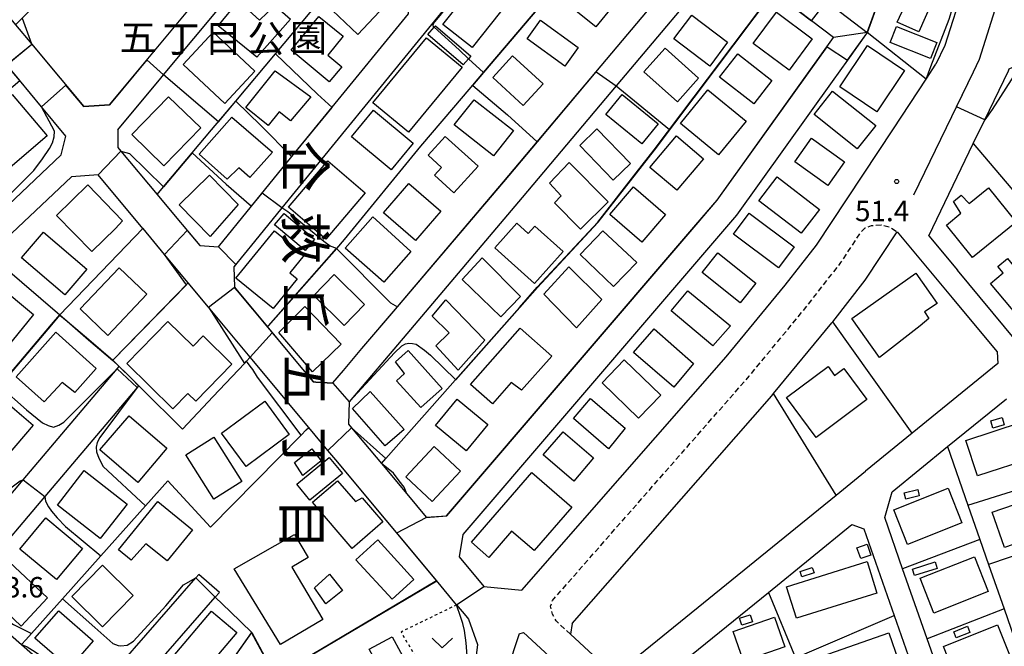
# Model space of a CAD drawing. Extents: x -12000 to -10000, y 91500 to 93000.
# Drawn here: x -11790 to -11609, y 91904 to 92019 of the extents above; entities that cross this region are included whole.
import ezdxf
from ezdxf.enums import TextEntityAlignment as Align

# ---------------------------------------------------------------- set-up
doc = ezdxf.new("R2010")
doc.units = 0
doc.linetypes.add('221300', pattern=[1.5, 1, -0.5])
doc.linetypes.add('630100', pattern=[1, 0.5, -0.5])
for name, color, linetype in [('2101000', 7, 'Continuous'), ('2101001', 7, 'Continuous'), ('2213000', 7, '221300'), ('3001000', 4, 'Continuous'), ('6110000', 1, '611000'), ('6130000', 3, '613000'), ('6140000', 3, '614000'), ('6301000', 3, '630100'), ('6313000', 3, 'Continuous'), ('7101000', 2, 'Continuous'), ('7101001', 8, 'Continuous'), ('7102000', 6, 'Continuous'), ('7102001', 8, 'Continuous'), ('7312000', 1, 'Continuous'), ('8114000', 7, 'Continuous'), ('8162000', 3, 'Continuous')]:
    doc.layers.add(name, color=color, linetype=linetype)
doc.styles.add('@PlotAnnotation', font='@MS Gothic.ttf')
doc.styles.add('PlotAnnotation', font='MS Gothic.ttf')
doc.linetypes.add('611000', pattern='A,1,[3,dmdr.shx,S=0.2,R=0,X=0,Y=0],1', length=2)
doc.linetypes.add('613000', pattern='A,1,-0.75,[1,dmdr.shx,S=0.15,R=0,X=0,Y=0],-0.75,1', length=3.5)
doc.linetypes.add('614000', pattern='A,1.5,[2,dmdr.shx,S=0.3,R=0,X=0,Y=-0.3],1.5', length=3)

# ---------------------------------------------------------------- blocks, each defined once
blk = doc.blocks.new('631300')
at = {"layer": '6313000'}
blk.add_lwpolyline([(0.75, 0.35), (0, -0.35), (-0.75, 0.35)], dxfattribs=at)
blk = doc.blocks.new('731200')
at = {"layer": '7312000'}
blk.add_circle((0, 0), 0.15, dxfattribs=at)

msp = doc.modelspace()

# ---------------------------------------------------------------- linework, layer by layer
at = {"layer": '2101000', "flags": 128}
for points in [[(-11610.47, 92093.11), (-11610.76, 92088.85), (-11611.14, 92083.23), (-11611.37, 92079.79), (-11611.64, 92075.77), (-11611.82, 92073.04), (-11611.86, 92072.49), (-11614.21, 92046.91), (-11610.95, 92045.01), (-11616.32, 92025.16), (-11619.76, 92014.24), (-11621.4, 92010.83)], [(-11682.07, 92057.24), (-11714.02, 92018.11), (-11741.49, 91984.47), (-11746.52, 91978.31)], [(-11625.44, 91986.83), (-11614.53, 92009.43), (-11613.42, 92011.73), (-11609.79, 92023.24), (-11609.37, 92024.8), (-11603.23, 92047.48)], [(-11771.61, 91998.75), (-11763.66, 92008.28), (-11763.18, 92008.86), (-11740.59, 92035.95)], [(-11746.52, 91978.31), (-11750.3, 91973.67), (-11750.16, 91969.9), (-11749.65, 91969.29), (-11742.13, 91960.28), (-11737.96, 91955.28), (-11735.73, 91952.61), (-11735.23, 91952.58), (-11732.1, 91952.38), (-11730.16, 91954.66), (-11726.77, 91958.66), (-11720.26, 91966.33), (-11700.79, 91989.27), (-11694.61, 91996.6), (-11660.65, 92036.9)], [(-11660.65, 92036.9), (-11654.86, 92032.5), (-11654.31, 92032.08), (-11641.5, 92022.34), (-11634.03, 92016.65)], [(-11659.96, 92030.73), (-11680.09, 92006.84), (-11697.35, 91986.36), (-11718.53, 91961.4), (-11729.13, 91948.91), (-11729.24, 91944.82), (-11728.69, 91944.16), (-11723.21, 91937.6), (-11718.56, 91932.02)], [(-11796.41, 92025.34), (-11795.39, 92024.11), (-11790.34, 92018.06), (-11787.38, 92014.51), (-11786.5, 92013.46)], [(-11761.06, 91982.96), (-11756.54, 91977.55), (-11753.11, 91977.35), (-11747.06, 91984.76), (-11739.63, 91993.87), (-11732.22, 92002.94), (-11718.23, 92020.07), (-11718.33, 92022.4), (-11722.2, 92026), (-11723.25, 92026.57)], [(-11761.19, 92017.65), (-11757.8, 92021.72)], [(-11718.56, 91932.02), (-11714.97, 91927.73), (-11711.23, 91928.02), (-11665.46, 91981.37), (-11661.58, 91985.89), (-11640.23, 92015.72), (-11644.28, 92018.79), (-11646.54, 92020.51)], [(-11786.5, 92013.46), (-11777.81, 92003.04), (-11773.1, 92003.36), (-11761.19, 92017.65)], [(-11634.03, 92016.65), (-11637.66, 92011.58), (-11640.45, 92007.67), (-11658.03, 91983.11), (-11690.69, 91945.05), (-11708.27, 91924.57), (-11708.92, 91920.46)], [(-11623.21, 92008.09), (-11621.4, 92010.83)], [(-11622.73, 91979.35), (-11614.55, 91996.29), (-11612.45, 92000.63), (-11608.11, 92009.62), (-11607.99, 92009.99), (-11604.42, 92011.58), (-11593.11, 91996.73)], [(-11799.02, 91978.1), (-11781.97, 91994.2), (-11781.11, 91997.63), (-11785.59, 92003), (-11789.64, 92007.86)], [(-11708.92, 91920.46), (-11704.38, 91915.02), (-11697.45, 91914.38), (-11679.36, 91934.99), (-11659.91, 91957.14), (-11649.07, 91970.28), (-11643.33, 91977.64), (-11629.22, 91998.99), (-11623.21, 92008.09)], [(-11771.61, 91998.75), (-11771.58, 91995.57)], [(-11771.58, 91995.57), (-11771, 91994.87), (-11764.35, 91986.91), (-11761.06, 91982.96)], [(-11775.2, 91990.55), (-11780.11, 91990.19), (-11795.49, 91975.66), (-11793.65, 91974.48), (-11801.94, 91964.76), (-11808.55, 91957.01), (-11813.65, 91951.02), (-11819.71, 91943.93), (-11823.96, 91938.94), (-11823.72, 91934.51), (-11821.94, 91932.95), (-11814.67, 91926.59), (-11809.84, 91922.37), (-11805.7, 91918.75), (-11802.02, 91919.18), (-11799.26, 91922.44), (-11788.96, 91934.59), (-11771.69, 91954.97)], [(-11766.95, 91980.66), (-11766.98, 91980.69), (-11775.2, 91990.55)], [(-11731.56, 91938.24), (-11733.03, 91940), (-11736.54, 91944.21), (-11747.28, 91957.08), (-11754.96, 91966.29), (-11758.64, 91970.7), (-11763, 91975.92), (-11766.95, 91980.66)], [(-11651.53, 91950.01), (-11651.21, 91950.4), (-11640.49, 91963.4), (-11640.35, 91963.57), (-11634.39, 91971.22), (-11628.54, 91980.08), (-11618.44, 91967.97)], [(-11622.73, 91979.35), (-11617.44, 91973.02)], [(-11600.38, 91963.78), (-11605, 91960.01), (-11606.72, 91960.16), (-11617.44, 91973.02)], [(-11618.44, 91967.97), (-11616.35, 91965.45)], [(-11616.35, 91965.45), (-11610.17, 91958.05), (-11610.06, 91955.9), (-11625.78, 91943.13), (-11634.31, 91936.2)], [(-11771.69, 91954.97), (-11771.41, 91955.29), (-11771.33, 91955.39)], [(-11767.76, 91951.86), (-11768.05, 91951.51), (-11785.01, 91931.51), (-11785.73, 91930.67), (-11795.37, 91919.29), (-11795.91, 91918.65), (-11798.1, 91916.07), (-11797.87, 91911.89), (-11789.27, 91904.37), (-11778.63, 91895.06), (-11775.97, 91895.21), (-11771.03, 91900.86), (-11757.24, 91916.61), (-11756.7, 91917.23)], [(-11688.18, 91908.27), (-11651.53, 91950.01)], [(-11629.47, 91932.4), (-11619.28, 91940.68), (-11608.45, 91949.48)], [(-11604.76, 91946.5), (-11600.52, 91934.67), (-11596.75, 91924.14), (-11592.7, 91912.83), (-11588.28, 91900.47), (-11584.5, 91889.93), (-11581.15, 91880.57), (-11582.4, 91876.59), (-11595.35, 91872.06), (-11607.73, 91867.71), (-11610.24, 91869.1), (-11612.19, 91874.63), (-11613.99, 91879.76), (-11618.13, 91891.54), (-11623, 91905.41), (-11627.52, 91918.3), (-11630.82, 91927.68)], [(-11713.1, 91916.11), (-11731.56, 91938.24)], [(-11639.73, 91931.8), (-11634.31, 91936.2)], [(-11678.98, 91899.91), (-11639.73, 91931.8)], [(-11630.82, 91927.68), (-11629.47, 91932.4)], [(-11676.1, 91894.51), (-11666.3, 91902.48), (-11652.16, 91913.96), (-11636.86, 91926.4)], [(-11634.64, 91925.59), (-11629.07, 91909.72), (-11624.77, 91897.49), (-11625.44, 91895.72), (-11642.1, 91889.57), (-11660.09, 91882.92), (-11668.58, 91879.79)], [(-11636.86, 91926.4), (-11634.64, 91925.59)], [(-11709.39, 91911.66), (-11713.1, 91916.11)], [(-11764.16, 91882.39), (-11772.09, 91889.34), (-11771.96, 91892.2), (-11767.31, 91897.51), (-11753.7, 91913.07), (-11752.94, 91913.93)], [(-11709.39, 91911.66), (-11707.71, 91909.65), (-11707.22, 91909.07), (-11705.54, 91904.37), (-11705.92, 91901.32), (-11706.61, 91895.77)], [(-11688.18, 91908.27), (-11688.48, 91906.27)], [(-11697.93, 91906.36), (-11700.09, 91899.68)], [(-11697.93, 91906.36), (-11697.12, 91906.61)], [(-11697.12, 91906.61), (-11682.96, 91893.57)], [(-11688.48, 91906.27), (-11681.8, 91900.12)]]:
    msp.add_lwpolyline(points, dxfattribs=at)
at = {"layer": '2101001', "flags": 128}
for points in [[(-11767.76, 91951.86), (-11769, 91953.09), (-11771.33, 91955.39)], [(-11752.94, 91913.93), (-11756.7, 91917.23)]]:
    msp.add_lwpolyline(points, dxfattribs=at)
at = {"layer": '2213000', "flags": 128}
msp.add_lwpolyline([(-11688.48, 91906.27), (-11691.12, 91908.71), (-11691.8, 91909.95), (-11692.16, 91911.4), (-11691.82, 91912.45), (-11655.72, 91953.58), (-11644.78, 91966.84), (-11638.86, 91974.43), (-11635.16, 91980.03), (-11634.4, 91980.81), (-11633.21, 91981.22), (-11631.49, 91981.38), (-11629.9, 91980.94), (-11628.54, 91980.08)], dxfattribs=at)
at = {"layer": '3001000', "flags": 128}
for points in [[(-11683.84, 92017.64), (-11690.51, 92023.02), (-11685.55, 92029.17), (-11678.88, 92023.79), (-11683.84, 92017.64)], [(-11727.51, 92016.27), (-11733.35, 92021.74), (-11727.44, 92028.04), (-11721.6, 92022.56), (-11727.51, 92016.27)], [(-11711.9, 92018.11), (-11705.03, 92026.76), (-11699.67, 92022.5), (-11706.54, 92013.85), (-11711.9, 92018.11)], [(-11630.41, 92022.82), (-11628.17, 92027.85), (-11621.04, 92024.67), (-11624.57, 92016.76), (-11628.5, 92018.51), (-11627.21, 92021.39), (-11630.41, 92022.82)], [(-11742.75, 92021.58), (-11739.9, 92019.1), (-11746.04, 92012.1), (-11753.14, 92017.86), (-11749.44, 92022.36), (-11745.55, 92018.91), (-11742.75, 92021.58)], [(-11732.81, 92007.56), (-11739.74, 92013.36), (-11734.66, 92019.58), (-11730.21, 92015.94), (-11733.05, 92012.46), (-11730.47, 92010.35), (-11732.81, 92007.56)], [(-11662.94, 92010.47), (-11669.53, 92015.45), (-11666.23, 92019.82), (-11659.64, 92014.85), (-11662.94, 92010.47)], [(-11654.94, 92014.64), (-11650.69, 92020.33), (-11644.13, 92015.44), (-11648.38, 92009.74), (-11654.94, 92014.64)], [(-11713.5, 92017.63), (-11713.28, 92017.88), (-11706.79, 92012.29), (-11707.19, 92011.83), (-11708.17, 92010.69), (-11714.66, 92016.27), (-11713.5, 92017.63)], [(-11689.52, 92010.48), (-11696.47, 92015.48), (-11694.01, 92018.9), (-11687.06, 92013.89), (-11689.52, 92010.48)], [(-11622.4, 92011.86), (-11629.81, 92014.77), (-11628.66, 92017.71), (-11621.25, 92014.8), (-11622.4, 92011.86)], [(-11751.96, 92003.6), (-11759.61, 92010.77), (-11754.06, 92016.69), (-11746.41, 92009.53), (-11751.96, 92003.6)], [(-11718.24, 91998.36), (-11724.75, 92003.73), (-11714.9, 92015.67), (-11708.39, 92010.3), (-11718.24, 91998.36)], [(-11633.96, 92014.23), (-11627.18, 92009.68), (-11632.27, 92002.09), (-11639.05, 92006.64), (-11633.96, 92014.23)], [(-11697.17, 92003.25), (-11702.76, 92008.36), (-11699.13, 92012.35), (-11693.53, 92007.24), (-11697.17, 92003.25)], [(-11668.86, 92003.9), (-11675, 92009.39), (-11671.11, 92013.74), (-11664.97, 92008.25), (-11668.86, 92003.9)], [(-11661.14, 92008.44), (-11657.8, 92012.72), (-11651.52, 92007.81), (-11654.86, 92003.53), (-11661.14, 92008.44)], [(-11744, 91999.58), (-11748.11, 92002.87), (-11742.72, 92009.62), (-11736.15, 92004.84), (-11739.88, 92000.43), (-11741.98, 92002.11), (-11744, 91999.58)], [(-11791, 92005.24), (-11784.55, 91997.67), (-11791.34, 91991.89), (-11797.79, 91999.46), (-11791, 92005.24)], [(-11675.37, 91996.23), (-11681.98, 92001.61), (-11678.98, 92005.29), (-11672.37, 91999.91), (-11675.37, 91996.23)], [(-11668.29, 91999.92), (-11663.26, 92006.1), (-11656.26, 92000.38), (-11661.3, 91994.21), (-11668.29, 91999.92)], [(-11640.37, 92005.89), (-11632.44, 91999.58), (-11635.86, 91995.28), (-11643.79, 92001.59), (-11640.37, 92005.89)], [(-11762.25, 92004.86), (-11756.36, 91999.15), (-11763.12, 91992.18), (-11769.01, 91997.9), (-11762.25, 92004.86)], [(-11702.62, 91994), (-11709.83, 91999.68), (-11706.18, 92004.31), (-11698.97, 91998.64), (-11702.62, 91994)], [(-11717.35, 91996.34), (-11721.41, 91991.44), (-11728.68, 91997.48), (-11724.62, 92002.37), (-11717.35, 91996.34)], [(-11751.53, 91989.75), (-11756.68, 91994.3), (-11750.65, 92001.13), (-11743.22, 91994.69), (-11747.33, 91990.05), (-11749.37, 91991.79), (-11751.53, 91989.75)], [(-11680.64, 91989.54), (-11686.8, 91995.91), (-11683.63, 91998.97), (-11677.48, 91992.6), (-11680.64, 91989.54)], [(-11709.89, 91987.21), (-11713.48, 91990.45), (-11712.17, 91991.9), (-11714.63, 91994.13), (-11711.51, 91997.58), (-11705.46, 91992.11), (-11709.89, 91987.21)], [(-11664.09, 91993.46), (-11668.98, 91987.69), (-11673.95, 91991.9), (-11669.06, 91997.67), (-11664.09, 91993.46)], [(-11644.26, 91997.25), (-11638.19, 91992.94), (-11641.28, 91988.6), (-11647.34, 91992.9), (-11644.26, 91997.25)], [(-11740.28, 91984.57), (-11733.02, 91993.09), (-11726.17, 91987.25), (-11733.43, 91978.73), (-11740.28, 91984.57)], [(-11686.64, 91980.54), (-11691.44, 91985.37), (-11690.19, 91986.7), (-11692.35, 91989), (-11688.73, 91992.78), (-11681.57, 91985.57), (-11686.64, 91980.54)], [(-11772, 91980.7), (-11776.34, 91976.44), (-11782.84, 91983.06), (-11777.09, 91988.7), (-11770.71, 91982.1), (-11772, 91980.7)], [(-11749.47, 91985.07), (-11754.65, 91979.23), (-11760.33, 91985), (-11754.78, 91990.47), (-11749.47, 91985.07)], [(-11716.93, 91978.5), (-11722.81, 91983.56), (-11718.18, 91988.94), (-11712.3, 91983.88), (-11716.93, 91978.5)], [(-11650.57, 91990.17), (-11642.78, 91984.19), (-11646.14, 91979.81), (-11653.93, 91985.79), (-11650.57, 91990.17)], [(-11676.94, 91988.31), (-11671.04, 91983.25), (-11675.38, 91978.19), (-11681.28, 91983.24), (-11676.94, 91988.31)], [(-11606.68, 91981.87), (-11614.67, 91975.38), (-11619.47, 91981.3), (-11616.81, 91983.47), (-11618.17, 91985.64), (-11616.75, 91986.8), (-11615.31, 91985.26), (-11611.76, 91988.13), (-11606.68, 91981.87)], [(-11742.83, 91981.36), (-11741.07, 91983.45), (-11735.46, 91978.74), (-11737.22, 91976.65), (-11742.83, 91981.36)], [(-11655.69, 91983.49), (-11647.41, 91977.31), (-11650.29, 91973.46), (-11658.56, 91979.64), (-11655.69, 91983.49)], [(-11722.74, 91970.84), (-11729.83, 91977.1), (-11724.8, 91982.8), (-11723.46, 91981.64), (-11717.79, 91976.44), (-11722.74, 91970.84)], [(-11695.04, 91981.1), (-11689.86, 91976.46), (-11695.08, 91970.62), (-11702.39, 91977.17), (-11698.37, 91981.67), (-11696.23, 91979.76), (-11695.04, 91981.1)], [(-11777.3, 91973.23), (-11781.33, 91968.53), (-11789.26, 91975.32), (-11785.23, 91980.02), (-11777.3, 91973.23)], [(-11742.84, 91980.25), (-11737.35, 91975.77), (-11739.98, 91972.54), (-11738.64, 91971.45), (-11743.07, 91966.02), (-11749.9, 91971.59), (-11742.84, 91980.25)], [(-11686.69, 91975.92), (-11682.54, 91980.23), (-11676.32, 91974.48), (-11680.61, 91970.07), (-11686.69, 91975.92)], [(-11661.42, 91976.22), (-11654.49, 91970.68), (-11657.37, 91967.08), (-11664.3, 91972.62), (-11661.42, 91976.22)], [(-11602.44, 91977.29), (-11597.7, 91971.6), (-11606.27, 91964.46), (-11611.38, 91970.59), (-11609.04, 91972.55), (-11610.03, 91973.74), (-11608.29, 91975.19), (-11606.92, 91973.55), (-11602.44, 91977.29)], [(-11701.27, 91964.48), (-11708.35, 91971.35), (-11704.73, 91975.3), (-11697.65, 91968.2), (-11701.27, 91964.48)], [(-11771.32, 91973.48), (-11766.24, 91968.64), (-11773.44, 91961.09), (-11778.52, 91965.93), (-11771.32, 91973.48)], [(-11693.37, 91968.67), (-11688.78, 91973.67), (-11682.73, 91967.67), (-11687.38, 91962.5), (-11693.37, 91968.67)], [(-11623.48, 91965.41), (-11622.71, 91964.16), (-11624.3, 91962.81), (-11631.8, 91957.04), (-11636.85, 91964.18), (-11625.1, 91972.48), (-11621.18, 91966.93), (-11623.48, 91965.41)], [(-11730.03, 91962.91), (-11735.61, 91968.4), (-11731.86, 91972.22), (-11726.28, 91966.73), (-11730.03, 91962.91)], [(-11801.7, 91960.84), (-11793.79, 91970.46), (-11787.03, 91964.9), (-11794.94, 91955.28), (-11801.7, 91960.84)], [(-11666.98, 91969.23), (-11659.14, 91962.84), (-11662.35, 91959.14), (-11670.04, 91965.57), (-11666.98, 91969.23)], [(-11709.11, 91954.68), (-11713.18, 91959.17), (-11710.76, 91961.54), (-11713.89, 91964.59), (-11711.35, 91967.62), (-11704.22, 91960.2), (-11709.11, 91954.68)], [(-11735.84, 91954.41), (-11742.04, 91961.63), (-11737.27, 91966.41), (-11730.58, 91959.5), (-11735.84, 91954.41)], [(-11761.47, 91947.63), (-11769.94, 91955.9), (-11762.38, 91963.64), (-11757.76, 91959.13), (-11755.94, 91960.99), (-11750.65, 91955.82), (-11757.28, 91949.04), (-11758.72, 91950.45), (-11761.47, 91947.63)], [(-11779.49, 91950.62), (-11781.82, 91952.42), (-11785.09, 91948.88), (-11790.27, 91953.51), (-11782.96, 91961.68), (-11775.53, 91955.04), (-11779.49, 91950.62)], [(-11691.94, 91957.29), (-11697.51, 91951.01), (-11699.36, 91952.47), (-11702.82, 91948.52), (-11706.86, 91952.1), (-11697.72, 91962.42), (-11691.94, 91957.29)], [(-11673.12, 91962.31), (-11665.94, 91955.91), (-11669.52, 91951.57), (-11676.9, 91957.93), (-11673.12, 91962.31)], [(-11715.95, 91947.84), (-11720.4, 91952.77), (-11718.95, 91954.12), (-11720.61, 91956.22), (-11718.29, 91958.31), (-11712.03, 91951.37), (-11715.95, 91947.84)], [(-11678.64, 91956.58), (-11671.93, 91950.13), (-11675.99, 91945.92), (-11682.69, 91952.37), (-11678.64, 91956.58)], [(-11638.29, 91955), (-11634.07, 91949.31), (-11643.42, 91942.37), (-11648.85, 91949.68), (-11641.21, 91955.36), (-11640, 91953.73), (-11638.29, 91955)], [(-11722.48, 91940.81), (-11728.53, 91947.65), (-11725.25, 91950.78), (-11719.05, 91943.84), (-11722.48, 91940.81)], [(-11792.08, 91938.8), (-11798.11, 91943.95), (-11793.14, 91949.78), (-11787.1, 91944.63), (-11792.08, 91938.8)], [(-11752.55, 91943.14), (-11744.61, 91949.02), (-11740.1, 91942.92), (-11748.04, 91937.04), (-11752.55, 91943.14)], [(-11707.64, 91939.92), (-11713.3, 91944.56), (-11709.32, 91949.41), (-11703.66, 91944.77), (-11707.64, 91939.92)], [(-11684.8, 91949.52), (-11678.43, 91944.04), (-11681.5, 91940.31), (-11687.96, 91945.82), (-11684.8, 91949.52)], [(-11762.56, 91940.42), (-11767.93, 91934.13), (-11774.88, 91940.07), (-11769.51, 91946.36), (-11762.56, 91940.42)], [(-11610.95, 91944.07), (-11611.34, 91945.43), (-11609.26, 91946.03), (-11608.87, 91944.68), (-11610.95, 91944.07)], [(-11605.73, 91945.16), (-11603.59, 91938.64), (-11613.76, 91935.3), (-11615.9, 91941.82), (-11605.73, 91945.16)], [(-11753.96, 91931.03), (-11759.07, 91939.18), (-11753.93, 91942.41), (-11748.81, 91934.26), (-11753.96, 91931.03)], [(-11689.85, 91943.41), (-11684.25, 91938.62), (-11687.88, 91934.38), (-11693.48, 91939.17), (-11689.85, 91943.41)], [(-11737.63, 91935.4), (-11739.16, 91937.8), (-11735.99, 91940.28), (-11734.24, 91938.05), (-11737.63, 91935.4)], [(-11718.73, 91935.12), (-11713.49, 91940.71), (-11708.67, 91936.19), (-11713.9, 91930.6), (-11718.73, 91935.12)], [(-11736.33, 91930.85), (-11738.75, 91933.79), (-11732.8, 91938.71), (-11730.37, 91935.77), (-11736.33, 91930.85)], [(-11774.84, 91923.84), (-11782.67, 91929.98), (-11777.73, 91936.28), (-11769.89, 91930.14), (-11774.84, 91923.84)], [(-11695.57, 91935.97), (-11688.22, 91929.61), (-11695.14, 91921.61), (-11699.29, 91925.2), (-11703.48, 91920.36), (-11706.69, 91923.14), (-11695.57, 91935.97)], [(-11735.84, 91930.48), (-11731.25, 91934.43), (-11727.96, 91930.6), (-11726.73, 91931.31), (-11722.93, 91926.88), (-11728.58, 91922.02), (-11735.84, 91930.48)], [(-11619.17, 91933.05), (-11616.65, 91926.68), (-11626.6, 91922.73), (-11629.12, 91929.1), (-11619.17, 91933.05)], [(-11626.96, 91931.08), (-11627.25, 91932.23), (-11624.75, 91932.85), (-11624.46, 91931.69), (-11626.96, 91931.08)], [(-11600.96, 91932.15), (-11598.72, 91925.67), (-11608.84, 91922.17), (-11611.08, 91928.65), (-11600.96, 91932.15)], [(-11762.5, 91919.75), (-11766.43, 91922.88), (-11769.13, 91919.86), (-11771.44, 91921.74), (-11764.24, 91930.61), (-11757.88, 91925.45), (-11762.5, 91919.75)], [(-11782.81, 91916.29), (-11789.55, 91921.91), (-11784.81, 91927.6), (-11778.06, 91921.98), (-11782.81, 91916.29)], [(-11739.18, 91924.59), (-11736.65, 91920.34), (-11739.65, 91918.55), (-11733.96, 91909), (-11741.73, 91904.37), (-11750.24, 91918.26), (-11739.18, 91924.59)], [(-11721.25, 91912.73), (-11727.89, 91919.93), (-11723.85, 91923.6), (-11717.24, 91916.33), (-11721.25, 91912.73)], [(-11633.35, 91920.81), (-11635.2, 91920.15), (-11635.9, 91922.12), (-11634.05, 91922.78), (-11633.35, 91920.81)], [(-11614.36, 91920.48), (-11611.83, 91914.11), (-11621.78, 91910.16), (-11624.31, 91916.54), (-11614.36, 91920.48)], [(-11789.32, 91907.79), (-11796.36, 91914.42), (-11791.51, 91919.58), (-11784.47, 91912.95), (-11789.32, 91907.79)], [(-11768.77, 91913.37), (-11774.42, 91907.66), (-11780.03, 91913.21), (-11774.38, 91918.92), (-11768.77, 91913.37)], [(-11632.24, 91913.84), (-11647.02, 91909.22), (-11648.82, 91914.99), (-11634.04, 91919.61), (-11632.24, 91913.84)], [(-11646.04, 91916.8), (-11646.36, 91917.78), (-11644.11, 91918.53), (-11643.79, 91917.56), (-11646.04, 91916.8)], [(-11621.18, 91918.35), (-11625.37, 91917.04), (-11625.74, 91918.24), (-11621.56, 91919.56), (-11621.18, 91918.35)], [(-11733.38, 91911.85), (-11735.49, 91914.81), (-11732.75, 91917.27), (-11730.34, 91914.3), (-11733.38, 91911.85)], [(-11780.45, 91900.07), (-11786.79, 91905.57), (-11782.44, 91910.59), (-11776.1, 91905.08), (-11780.45, 91900.07)], [(-11754.41, 91910.54), (-11749.75, 91906.61), (-11756.79, 91898.27), (-11761.45, 91902.2), (-11754.41, 91910.54)], [(-11651.03, 91909.39), (-11649.15, 91903.98), (-11656.72, 91901.35), (-11658.6, 91906.77), (-11651.03, 91909.39)], [(-11657.06, 91907.96), (-11657.44, 91909.23), (-11655.48, 91909.83), (-11655.1, 91908.56), (-11657.06, 91907.96)], [(-11610.08, 91907.98), (-11607.55, 91901.61), (-11617.5, 91897.66), (-11620.03, 91904.03), (-11610.08, 91907.98)], [(-11615.17, 91906.62), (-11617.68, 91905.6), (-11618.13, 91906.72), (-11615.62, 91907.73), (-11615.17, 91906.62)], [(-11718.15, 91900.18), (-11722.37, 91897.89), (-11725.44, 91903.52), (-11721.21, 91905.82), (-11718.15, 91900.18)], [(-11630.05, 91906.56), (-11628.26, 91901.42), (-11641.74, 91896.71), (-11643.54, 91901.84), (-11630.05, 91906.56)]]:
    msp.add_lwpolyline(points, close=True, dxfattribs=at)
at = {"layer": '6110000', "flags": 128}
for points in [[(-11744.1, 91962.64), (-11743.91, 91962.85), (-11731.4, 91977.03), (-11729.97, 91978.64), (-11715.99, 91995.8), (-11708.12, 92004.97), (-11706.43, 92006.97), (-11704.43, 92009.32), (-11685.56, 92031.56), (-11671.63, 92047.04), (-11682.07, 92057.24)], [(-11623.21, 92008.09), (-11634.03, 92016.65), (-11627.21, 92035.39), (-11646.99, 92048.86)], [(-11625.44, 91986.83), (-11614.53, 92009.43), (-11613.42, 92011.73), (-11609.79, 92023.24), (-11609.37, 92024.8), (-11603.23, 92047.48)], [(-11790.34, 92018.06), (-11789.13, 92019.26), (-11780.52, 92027.81), (-11772.34, 92035.92), (-11766.68, 92030.39), (-11766.32, 92030.04), (-11757.8, 92021.72)], [(-11746.52, 91978.31), (-11750.3, 91973.67), (-11750.16, 91969.9), (-11749.65, 91969.29), (-11742.13, 91960.28), (-11737.96, 91955.28), (-11735.73, 91952.61), (-11735.23, 91952.58), (-11732.1, 91952.38), (-11730.16, 91954.66), (-11726.77, 91958.66), (-11720.26, 91966.33), (-11700.79, 91989.27), (-11694.61, 91996.6), (-11660.65, 92036.9)], [(-11764.35, 91986.91), (-11763.18, 91988.3), (-11757.94, 91994.55), (-11754.4, 91998.76), (-11749.95, 92004.06), (-11742.66, 92012.74), (-11728.61, 92029.47)], [(-11761.06, 91982.96), (-11756.54, 91977.55), (-11753.11, 91977.35), (-11747.06, 91984.76), (-11739.63, 91993.87), (-11732.22, 92002.94), (-11718.23, 92020.07), (-11718.33, 92022.4), (-11722.2, 92026), (-11723.25, 92026.57)], [(-11723.21, 91937.6), (-11722.4, 91938.52), (-11697.86, 91966.22), (-11694.58, 91969.92), (-11683.45, 91981.85), (-11676.41, 91990.88), (-11673.12, 91995.1), (-11651.26, 92024.11)], [(-11718.56, 91932.02), (-11714.97, 91927.73), (-11711.23, 91928.02), (-11665.46, 91981.37), (-11661.58, 91985.89), (-11640.23, 92015.72), (-11644.28, 92018.79), (-11646.54, 92020.51)], [(-11786.5, 92013.46), (-11777.81, 92003.04), (-11773.1, 92003.36), (-11761.19, 92017.65)], [(-11789.64, 92007.86), (-11792, 92010.69), (-11787.38, 92014.51)], [(-11708.92, 91920.46), (-11704.38, 91915.02), (-11697.45, 91914.38), (-11679.36, 91934.99), (-11659.91, 91957.14), (-11649.07, 91970.28), (-11643.33, 91977.64), (-11629.22, 91998.99), (-11623.21, 92008.09)], [(-11766.95, 91980.66), (-11766.98, 91980.69), (-11775.2, 91990.55)], [(-11782.2, 91964.86), (-11766.98, 91980.69)], [(-11795.49, 91975.66), (-11793.65, 91974.48), (-11792.71, 91973.87), (-11782.2, 91964.86), (-11780.86, 91963.7), (-11776.91, 91960.32), (-11772.48, 91956.52), (-11772.42, 91956.47), (-11768.95, 91953.04), (-11767.25, 91951.36), (-11759.71, 91943.91), (-11754.08, 91949.87), (-11748.36, 91955.94), (-11747.95, 91956.37), (-11747.28, 91957.08)], [(-11772.48, 91956.52), (-11758.64, 91970.7)], [(-11814.67, 91926.59), (-11806.92, 91935.72), (-11783.73, 91963.06), (-11782.2, 91964.86)], [(-11789.27, 91904.37), (-11788.48, 91905.26), (-11781.73, 91912.79), (-11774.72, 91920.64), (-11766.49, 91929.83), (-11762.4, 91934.4), (-11754.6, 91925.89), (-11737.92, 91942.81), (-11736.98, 91943.76), (-11736.54, 91944.21)], [(-11755.39, 91894.76), (-11747, 91906.61), (-11742.68, 91898.61), (-11741.84, 91899.11), (-11713.1, 91916.11), (-11731.56, 91938.24)]]:
    msp.add_lwpolyline(points, dxfattribs=at)
at = {"layer": '6130000', "flags": 128}
for points in [[(-11619.28, 91940.68), (-11615.53, 91929.93), (-11613.35, 91923.67), (-11611.74, 91919.07), (-11608.91, 91910.94), (-11607.68, 91907.42), (-11604.09, 91897.13), (-11603.29, 91894.82), (-11599.75, 91884.67), (-11595.65, 91872.93), (-11595.35, 91872.06)], [(-11615.53, 91929.93), (-11600.52, 91934.67)], [(-11596.75, 91924.14), (-11611.74, 91919.07)], [(-11652.16, 91913.96), (-11647.21, 91901.95), (-11642.1, 91889.57)], [(-11660.09, 91882.92), (-11663.66, 91894.9), (-11660.99, 91896.05), (-11629.07, 91909.72)]]:
    msp.add_lwpolyline(points, dxfattribs=at)
at = {"layer": '6140000', "flags": 128}
for points in [[(-11622.73, 91979.35), (-11614.55, 91996.29), (-11612.45, 92000.63), (-11608.11, 92009.62), (-11607.99, 92009.99), (-11604.42, 92011.58), (-11593.11, 91996.73)], [(-11614.55, 91996.29), (-11592.4, 91970.25)], [(-11651.53, 91950.01), (-11651.21, 91950.4), (-11640.49, 91963.4), (-11640.35, 91963.57), (-11634.39, 91971.22), (-11628.54, 91980.08), (-11618.44, 91967.97)], [(-11600.38, 91963.78), (-11605, 91960.01), (-11606.72, 91960.16), (-11617.44, 91973.02)], [(-11616.35, 91965.45), (-11610.17, 91958.05), (-11610.06, 91955.9), (-11625.78, 91943.13), (-11634.31, 91936.2)], [(-11625.78, 91943.13), (-11640.35, 91963.57)], [(-11639.73, 91931.8), (-11651.21, 91950.4)], [(-11613.35, 91923.67), (-11627.52, 91918.3)], [(-11709.39, 91911.66), (-11707.71, 91909.65), (-11707.22, 91909.07), (-11705.54, 91904.37), (-11705.92, 91901.32), (-11706.61, 91895.77)], [(-11608.91, 91910.94), (-11623, 91905.41)]]:
    msp.add_lwpolyline(points, dxfattribs=at)
at = {"layer": '6301000', "flags": 128}
msp.add_lwpolyline([(-11709.39, 91911.66), (-11719.6, 91906.69), (-11714.2, 91897.57), (-11707.61, 91900.56), (-11705.92, 91901.32)], dxfattribs=at)
at = {"layer": '7101000', "flags": 128}
for points in [[(-11587.93, 91989.92), (-11588.85, 91989.93), (-11589.79, 91990.42), (-11594.31, 91995.06), (-11601.56, 92004.68), (-11605.31, 92008.93), (-11606.31, 92009.31), (-11607.06, 92008.81), (-11611.08, 92002.52), (-11612.45, 92000.63)], [(-11680.09, 92006.84), (-11670.31, 91998.83)], [(-11754.96, 91966.29), (-11749.16, 91957.25), (-11748.36, 91955.94)]]:
    msp.add_lwpolyline(points, dxfattribs=at)
at = {"layer": '7101001', "flags": 128}
for points in [[(-11617.63, 92003), (-11614.53, 92009.43), (-11613.42, 92011.73), (-11609.79, 92023.24), (-11609.37, 92024.8), (-11603.23, 92047.48)], [(-11670.31, 91998.83), (-11651.97, 92023.17)], [(-11754.96, 91966.29), (-11750.2, 91969.87), (-11749.69, 91969.26), (-11743.77, 91962.16), (-11743.73, 91962.19), (-11742.13, 91960.28), (-11737.96, 91955.28), (-11735.73, 91952.61), (-11735.23, 91952.58), (-11732.1, 91952.38), (-11730.16, 91954.66), (-11726.77, 91958.66), (-11720.57, 91965.97), (-11720.53, 91965.93), (-11720.22, 91966.3), (-11700.75, 91989.24), (-11694.57, 91996.57), (-11683.77, 92009.39), (-11680.09, 92006.84)], [(-11612.45, 92000.63), (-11617.63, 92003)], [(-11800.31, 91943.44), (-11783.69, 91963.03), (-11782.2, 91964.79), (-11780.89, 91963.67), (-11776.94, 91960.28), (-11772.51, 91956.48), (-11771.33, 91955.39), (-11768.95, 91953.04), (-11767.25, 91951.36), (-11759.71, 91943.91), (-11754.08, 91949.87), (-11748.36, 91955.94)]]:
    msp.add_lwpolyline(points, dxfattribs=at)
at = {"layer": '7102000', "flags": 128}
for points in [[(-11682.07, 92057.24), (-11683.58, 92054.63), (-11685.54, 92052.32), (-11713.68, 92018.25), (-11713.76, 92017.87), (-11713.5, 92017.63)], [(-11623.21, 92008.09), (-11622.32, 92010.38), (-11618.98, 92019.09), (-11614.27, 92034.56), (-11612.33, 92041.06), (-11610.95, 92045.01)], [(-11787.38, 92014.51), (-11789.06, 92019.19)], [(-11637.66, 92011.58), (-11633.98, 92016.63)], [(-11742.66, 92012.74), (-11734.94, 92005.31), (-11732.26, 92002.89)], [(-11707.19, 92011.83), (-11704.43, 92009.32)], [(-11753.13, 92000.27), (-11763.18, 92008.86)], [(-11706.43, 92006.88), (-11700.06, 92001.56), (-11694.61, 91996.6)], [(-11739.65, 91993.84), (-11745.31, 91999.56), (-11749.95, 92004.06)], [(-11799.96, 91979.14), (-11794.19, 91984.18), (-11787.02, 91991.35), (-11785.39, 91993.48), (-11784.15, 91995.34), (-11783.59, 91996.41), (-11783.26, 91997.48), (-11783.19, 91998.56), (-11785.59, 92003)], [(-11771, 91994.87), (-11769.44, 91994.43), (-11763.18, 91988.3)], [(-11757.94, 91994.55), (-11751.69, 91988.81), (-11747.06, 91984.76)], [(-11731.4, 91977.03), (-11732.59, 91977.43), (-11733.79, 91978.33), (-11739.77, 91983.24), (-11740.39, 91983.76), (-11741.49, 91984.47)], [(-11731.42, 91977), (-11721.56, 91967.06), (-11720.26, 91966.33)], [(-11759, 91970.33), (-11763, 91975.92)], [(-11729.13, 91948.91), (-11720.8, 91957.89), (-11719.47, 91959.17), (-11718.75, 91959.53), (-11718.18, 91959.65), (-11717.49, 91959.62), (-11716.8, 91959.48), (-11715.31, 91958.35), (-11714.19, 91957.43), (-11709.54, 91952.96)], [(-11737.92, 91942.81), (-11745.94, 91953.43), (-11746.81, 91954.81), (-11747.31, 91955.43), (-11747.95, 91956.37)], [(-11793.24, 91951.69), (-11788.36, 91947.44), (-11785.4, 91945.06), (-11784.37, 91944.55), (-11783.36, 91944.26), (-11782.38, 91944.61), (-11781.48, 91945.17), (-11771.69, 91954.97)], [(-11768.05, 91951.51), (-11774.86, 91942.36), (-11775.39, 91941.42), (-11775.55, 91940.59), (-11775.49, 91939.73), (-11775.06, 91938.55), (-11774.25, 91937.05), (-11766.49, 91929.83)], [(-11722.4, 91938.52), (-11728.69, 91944.16)], [(-11718.56, 91932.02), (-11719.05, 91933.28), (-11719.92, 91934.42), (-11720.95, 91935.83), (-11723.21, 91937.6)], [(-11806.92, 91935.72), (-11804.53, 91933.79), (-11800.13, 91930.19), (-11798.53, 91929.27), (-11797.73, 91929.03), (-11796.44, 91929.03), (-11794.72, 91929.58), (-11791.21, 91933.14), (-11789.49, 91934.43), (-11788.96, 91934.59)], [(-11785.01, 91931.51), (-11784.83, 91930.69), (-11784.31, 91929.67), (-11783.74, 91928.86), (-11782.7, 91927.65), (-11781.17, 91926.04), (-11774.72, 91920.64)], [(-11795.37, 91919.29), (-11795.66, 91918.38), (-11796.15, 91917.67), (-11796.78, 91916.89), (-11797.06, 91916.07), (-11797.17, 91915.04), (-11796.79, 91913.93), (-11796.28, 91913.09), (-11795.38, 91911.91), (-11794.53, 91910.9), (-11793.58, 91909.99), (-11792.31, 91909.04), (-11790.74, 91908.04), (-11787.45, 91906.4)], [(-11781.73, 91912.79), (-11775.79, 91907.51), (-11772.48, 91904.6), (-11771.49, 91904.22), (-11771, 91904.16), (-11769.88, 91904.29), (-11768.71, 91905.03), (-11762.76, 91911.46), (-11759.55, 91915.36), (-11757.24, 91916.61)], [(-11753.7, 91913.07), (-11750.94, 91910.43), (-11747, 91906.61)], [(-11707.38, 91901.55), (-11707.65, 91904.7), (-11707.96, 91906.99), (-11708.27, 91908.23), (-11708.63, 91909.34), (-11709.39, 91911.66)], [(-11789.27, 91904.37), (-11788.24, 91903.95), (-11786.76, 91903.08), (-11784.85, 91901.76), (-11780.68, 91898.41), (-11778.56, 91896.67), (-11777.62, 91896.47), (-11776.49, 91896.6), (-11775.48, 91897.33), (-11773.61, 91899.12), (-11772.13, 91900.29), (-11771.03, 91900.86)]]:
    msp.add_lwpolyline(points, dxfattribs=at)
at = {"layer": '7102001', "flags": 128}
for points in [[(-11706.43, 92006.88), (-11706.39, 92006.93), (-11704.39, 92009.29), (-11685.52, 92031.53), (-11671.59, 92047.01), (-11682.03, 92057.2), (-11677.22, 92064.69), (-11673.2, 92070.93)], [(-11633.98, 92016.63), (-11627.16, 92035.37), (-11626.78, 92036.72), (-11621.64, 92052.67), (-11629.98, 92057.57)], [(-11634.03, 92016.65), (-11627.21, 92035.39), (-11643.48, 92046.47)], [(-11742.66, 92012.74), (-11728.61, 92029.47)], [(-11709.54, 91952.96), (-11697.82, 91966.19), (-11694.54, 91969.89), (-11683.41, 91981.82), (-11676.37, 91990.85), (-11673.08, 91995.07), (-11651.22, 92024.08), (-11646.54, 92020.51), (-11644.28, 92018.79), (-11641.5, 92022.34)], [(-11713.5, 92017.63), (-11708.94, 92013.43), (-11707.19, 92011.83)], [(-11634.03, 92016.65), (-11640.23, 92015.72)], [(-11799.24, 91999.8), (-11798.31, 92000.57), (-11793.75, 92004.37), (-11789.57, 92007.85), (-11791.97, 92010.72), (-11787.38, 92014.51)], [(-11718.56, 91932.02), (-11714.97, 91927.73), (-11711.23, 91928.02), (-11665.46, 91981.37), (-11661.58, 91985.89), (-11640.23, 92015.72)], [(-11714.97, 91927.68), (-11711.21, 91927.97), (-11665.42, 91981.34), (-11661.54, 91985.86), (-11641.4, 92014), (-11637.66, 92011.58)], [(-11763.18, 92008.86), (-11766.23, 92011.6), (-11773.1, 92003.36), (-11777.81, 92003.04), (-11781.11, 92007), (-11785.59, 92003)], [(-11731.4, 91977.03), (-11729.97, 91978.64), (-11715.99, 91995.8), (-11708.12, 92004.97), (-11706.43, 92006.97), (-11704.43, 92009.32)], [(-11704.38, 91915.02), (-11697.45, 91914.38), (-11679.36, 91934.99), (-11659.91, 91957.14), (-11649.07, 91970.28), (-11643.33, 91977.64), (-11629.22, 91998.99), (-11623.21, 92008.09)], [(-11753.13, 92000.27), (-11749.95, 92004.06)], [(-11739.65, 91993.84), (-11739.63, 91993.87), (-11732.26, 92002.89)], [(-11720.26, 91966.33), (-11700.79, 91989.27), (-11694.61, 91996.6)], [(-11775.2, 91990.55), (-11771, 91994.87)], [(-11757.94, 91994.55), (-11763.18, 91988.3)], [(-11782.2, 91964.86), (-11766.98, 91980.69), (-11775.2, 91990.55)], [(-11747.06, 91984.76), (-11745.08, 91987.19)], [(-11741.49, 91984.47), (-11745.08, 91987.19)], [(-11763, 91975.92), (-11758.87, 91980.34)], [(-11758.87, 91980.34), (-11756.54, 91977.55), (-11753.11, 91977.35)], [(-11799.06, 91978.07), (-11795.49, 91975.66), (-11793.65, 91974.48), (-11792.71, 91973.87), (-11782.2, 91964.86)], [(-11753.11, 91977.35), (-11749.95, 91974.1)], [(-11749.95, 91974.1), (-11750.3, 91973.67), (-11750.16, 91969.9), (-11749.65, 91969.29), (-11744.1, 91962.64), (-11743.91, 91962.85), (-11731.42, 91977)], [(-11772.48, 91956.52), (-11759, 91970.33)], [(-11791.84, 91953.5), (-11783.73, 91963.06), (-11782.2, 91964.86)], [(-11782.2, 91964.86), (-11780.86, 91963.7), (-11776.91, 91960.32), (-11772.48, 91956.52)], [(-11747.28, 91957.08), (-11743.27, 91961.57)], [(-11743.27, 91961.57), (-11742.17, 91960.25), (-11738, 91955.25), (-11735.75, 91952.56), (-11735.24, 91952.53), (-11732.1, 91952.33)], [(-11747.95, 91956.37), (-11747.28, 91957.08)], [(-11771.69, 91954.97), (-11768.05, 91951.51)], [(-11732.1, 91952.33), (-11729.13, 91948.91)], [(-11747, 91906.61), (-11742.68, 91898.61), (-11741.84, 91899.11), (-11713.1, 91916.11), (-11731.56, 91938.24), (-11733.03, 91940), (-11728.69, 91944.16)], [(-11766.49, 91929.83), (-11762.4, 91934.4), (-11754.6, 91925.89), (-11737.92, 91942.81)], [(-11723.21, 91937.6), (-11722.4, 91938.52)], [(-11788.96, 91934.59), (-11785.01, 91931.51)], [(-11720.35, 91924.88), (-11714.97, 91927.68)], [(-11755.39, 91894.76), (-11747.03, 91906.56), (-11742.7, 91898.54), (-11741.81, 91899.06), (-11713.02, 91916.1), (-11720.35, 91924.88)], [(-11781.73, 91912.79), (-11774.72, 91920.64)], [(-11757.24, 91916.61), (-11753.7, 91913.07)], [(-11709.39, 91911.66), (-11704.38, 91915.02)], [(-11789.27, 91904.37), (-11788.48, 91905.26), (-11787.45, 91906.4)]]:
    msp.add_lwpolyline(points, dxfattribs=at)

# ---------------------------------------------------------------- block references
at = {"layer": '6313000', "xscale": 2.5, "yscale": 2.5, "zscale": 2.5}
msp.add_blockref('631300', (-11712.03, 91904.66), dxfattribs=at)
at = {"layer": '7312000', "xscale": 2.5, "yscale": 2.5, "zscale": 2.5}
msp.add_blockref('731200', (-11628.62, 91989.3, 51.4), dxfattribs=at)

# ---------------------------------------------------------------- texts
at = {"layer": '7312000', "style": 'PlotAnnotation'}
for s, p in [('51.4', (-11631.29, 91983.41)), ('53.6', (-11790.15, 91914.41))]:
    msp.add_text(s, height=3.75, dxfattribs=at).set_placement(p, align=Align.MIDDLE)
at = {"layer": '8114000', "style": '@PlotAnnotation'}
for s, p in [('企', (-11738.16, 91992.1)), ('救', (-11738.12, 91978.98)), ('丘', (-11738.12, 91965.85)), ('五', (-11738.12, 91952.73)), ('丁', (-11738.14, 91939.6)), ('目', (-11738.66, 91926.48))]:
    msp.add_text(s, height=7, rotation=270, dxfattribs=at).set_placement(p, align=Align.MIDDLE)
at = {"layer": '8162000', "style": 'PlotAnnotation'}
for s, p in [('五', (-11767.83, 92015.06)), ('丁', (-11760.01, 92014.85)), ('目', (-11752.2, 92014.89)), ('公', (-11744.39, 92014.9)), ('園', (-11736.58, 92014.99))]:
    msp.add_text(s, height=5, dxfattribs=at).set_placement(p, align=Align.MIDDLE)

doc.saveas('drawing.dxf')
